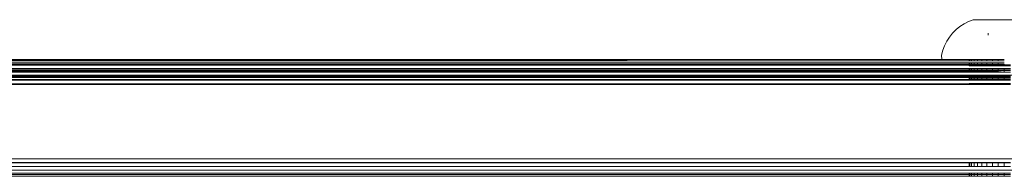
# Model space of a CAD drawing. Units: millimetres. Extents: x -4534 to 4839, y -3372 to 6234.
# Drawn here: x 294 to 414, y 4417 to 4436 of the extents above; entities that cross this region are included whole.
import ezdxf

# ---------------------------------------------------------------- set-up
doc = ezdxf.new("R2010")
doc.units = ezdxf.units.MM
doc.layers.add('Toestel 2D', color=7, linetype='Continuous', lineweight=20)

# ---------------------------------------------------------------- blocks, each defined once
blk = doc.blocks.new('1718_')
at = {"color": 0}
for p, q in [((-39.38, 153.77), (-39.35, 12.576)), ((-38.344, 153.791), (-38.344, 12.791)), ((-38.207, 153.77), (-38.207, 12.821)), ((-39.393, 122.222), (-39.35, 12.576)), ((-40.028, 36.474), (-40.028, 35.707)), ((-39.482, 36.158), (-39.483, 36.084)), ((-39.469, 36.158), (-39.469, 36.084)), ((-39.436, 36.158), (-39.436, 36.084)), ((-39.42, 36.158), (-39.42, 36.084)), ((-39.411, 36.158), (-39.411, 36.084)), ((-39.394, 36.158), (-39.394, 36.084)), ((-39.346, 36.158), (-39.346, 36.084)), ((-39.336, 36.158), (-39.336, 36.084)), ((-39.323, 36.158), (-39.323, 36.084)), ((-39.307, 36.158), (-39.307, 36.084)), ((-39.296, 36.158), (-39.296, 36.084)), ((-39.255, 36.158), (-39.255, 36.084)), ((-39.244, 36.158), (-39.244, 36.084)), ((-38.297, 36.158), (-38.297, 36.084)), ((-38.292, 36.084), (-38.292, 36.158)), ((-38.251, 36.158), (-38.251, 36.084)), ((-38.167, 36.158), (-38.167, 36.084)), ((-38.151, 36.084), (-38.151, 36.158)), ((-38.132, 36.158), (-38.132, 36.084)), ((-39.544, 36.01), (-39.544, 36.084)), ((-39.544, 36.01), (-39.544, 35.939)), ((-39.544, 36.01), (-39.531, 36.01)), ((-39.531, 36.084), (-39.531, 36.01)), ((-39.526, 36.01), (-39.531, 36.01)), ((-39.531, 36.01), (-39.531, 35.939)), ((-39.505, 36.084), (-39.505, 36.01)), ((-39.505, 36.01), (-39.505, 35.939)), ((-39.491, 36.01), (-39.505, 36.01)), ((-39.483, 36.084), (-39.491, 36.084)), ((-39.491, 36.084), (-39.491, 36.01)), ((-39.483, 36.01), (-39.491, 36.01)), ((-39.491, 36.01), (-39.491, 35.939)), ((-39.483, 36.084), (-39.483, 36.01)), ((-39.469, 36.084), (-39.483, 36.084)), ((-39.483, 36.01), (-39.483, 35.939)), ((-39.469, 36.01), (-39.483, 36.01)), ((-39.469, 36.084), (-39.469, 36.01)), ((-39.469, 36.01), (-39.469, 35.939)), ((-39.42, 36.084), (-39.436, 36.084)), ((-39.436, 36.084), (-39.436, 36.01)), ((-39.42, 36.01), (-39.436, 36.01)), ((-39.436, 36.01), (-39.436, 35.939)), ((-39.411, 36.084), (-39.42, 36.084)), ((-39.42, 36.084), (-39.42, 36.01)), ((-39.42, 36.01), (-39.42, 35.939)), ((-39.408, 36.01), (-39.42, 36.01)), ((-39.411, 36.084), (-39.408, 36.01)), ((-39.411, 36.084), (-39.403, 36.01)), ((-39.394, 36.084), (-39.411, 36.084)), ((-39.408, 36.01), (-39.411, 35.939)), ((-39.403, 36.01), (-39.408, 36.01)), ((-39.403, 36.01), (-39.401, 35.939)), ((-39.394, 36.01), (-39.403, 36.01)), ((-39.394, 36.084), (-39.394, 36.01)), ((-39.394, 36.01), (-39.394, 35.939)), ((-39.336, 36.084), (-39.346, 36.084)), ((-39.346, 36.084), (-39.346, 36.01)), ((-39.336, 36.01), (-39.346, 36.01)), ((-39.346, 36.01), (-39.346, 35.939)), ((-39.323, 36.084), (-39.336, 36.084)), ((-39.336, 36.084), (-39.336, 36.01)), ((-39.323, 36.01), (-39.336, 36.01)), ((-39.336, 36.01), (-39.336, 35.939)), ((-39.307, 36.084), (-39.323, 36.084)), ((-39.323, 36.084), (-39.323, 36.01)), ((-39.307, 36.01), (-39.323, 36.01)), ((-39.323, 36.01), (-39.323, 35.939)), ((-39.296, 36.084), (-39.307, 36.084)), ((-39.307, 36.084), (-39.307, 36.01)), ((-39.296, 36.01), (-39.307, 36.01)), ((-39.307, 36.01), (-39.307, 35.939)), ((-39.296, 36.084), (-39.296, 36.01)), ((-39.296, 36.01), (-39.296, 35.939)), ((-39.244, 36.084), (-39.255, 36.084)), ((-39.255, 36.084), (-39.254, 36.01)), ((-39.244, 36.01), (-39.254, 36.01)), ((-39.254, 36.01), (-39.254, 35.939)), ((-39.244, 36.084), (-39.244, 36.01)), ((-39.244, 36.01), (-39.244, 35.939)), ((-38.292, 36.084), (-38.297, 36.084)), ((-38.297, 36.084), (-38.297, 36.01)), ((-38.292, 36.01), (-38.297, 36.01)), ((-38.297, 36.01), (-38.297, 35.939)), ((-38.251, 36.084), (-38.292, 36.084)), ((-38.292, 36.01), (-38.292, 36.084)), ((-38.251, 36.01), (-38.292, 36.01)), ((-38.292, 35.939), (-38.292, 36.01)), ((-38.251, 36.084), (-38.251, 36.01)), ((-38.251, 36.01), (-38.251, 35.939)), ((-38.151, 36.084), (-38.167, 36.084)), ((-38.167, 36.084), (-38.167, 36.01)), ((-38.151, 36.01), (-38.167, 36.01)), ((-38.167, 36.01), (-38.167, 35.939)), ((-38.132, 36.084), (-38.151, 36.084)), ((-38.151, 36.01), (-38.151, 36.084)), ((-38.132, 36.01), (-38.151, 36.01)), ((-38.151, 35.939), (-38.151, 36.01)), ((-38.132, 36.084), (-38.132, 36.01)), ((-38.132, 36.01), (-38.132, 35.939)), ((-39.841, 35.887), (-39.865, 35.887)), ((-39.544, 35.872), (-39.544, 35.939)), ((-39.544, 35.939), (-39.531, 35.939)), ((-39.526, 35.939), (-39.531, 35.939)), ((-39.531, 35.939), (-39.531, 35.872)), ((-39.505, 35.939), (-39.505, 35.872)), ((-39.491, 35.939), (-39.505, 35.939)), ((-39.483, 35.939), (-39.491, 35.939)), ((-39.491, 35.939), (-39.491, 35.872)), ((-39.483, 35.939), (-39.483, 35.872)), ((-39.469, 35.939), (-39.483, 35.939)), ((-39.469, 35.939), (-39.469, 35.872)), ((-39.42, 35.939), (-39.436, 35.939)), ((-39.436, 35.939), (-39.436, 35.872)), ((-39.411, 35.939), (-39.42, 35.939)), ((-39.42, 35.939), (-39.42, 35.872)), ((-39.411, 35.939), (-39.411, 35.872)), ((-39.411, 35.939), (-39.401, 35.939)), ((-39.401, 35.939), (-39.403, 35.872)), ((-39.394, 35.939), (-39.401, 35.939)), ((-39.394, 35.939), (-39.394, 35.872)), ((-39.336, 35.939), (-39.346, 35.939)), ((-39.346, 35.939), (-39.346, 35.872)), ((-39.323, 35.939), (-39.336, 35.939)), ((-39.336, 35.939), (-39.336, 35.872)), ((-39.307, 35.939), (-39.323, 35.939)), ((-39.323, 35.939), (-39.323, 35.872)), ((-39.296, 35.939), (-39.307, 35.939)), ((-39.307, 35.939), (-39.307, 35.872)), ((-39.296, 35.939), (-39.296, 35.872)), ((-39.244, 35.939), (-39.254, 35.939)), ((-39.254, 35.939), (-39.254, 35.872)), ((-39.244, 35.939), (-39.244, 35.872)), ((-38.292, 35.939), (-38.297, 35.939)), ((-38.297, 35.939), (-38.297, 35.872)), ((-38.251, 35.939), (-38.292, 35.939)), ((-38.292, 35.872), (-38.292, 35.939)), ((-38.251, 35.939), (-38.251, 35.872)), ((-38.151, 35.939), (-38.167, 35.939)), ((-38.167, 35.939), (-38.167, 35.872)), ((-38.132, 35.939), (-38.151, 35.939)), ((-38.151, 35.872), (-38.151, 35.939)), ((-38.132, 35.939), (-38.132, 35.872)), ((-39.544, 35.872), (-39.544, 35.811)), ((-39.544, 35.872), (-39.531, 35.872)), ((-39.544, 35.759), (-39.544, 35.811)), ((-39.544, 35.811), (-39.531, 35.811)), ((-39.526, 35.872), (-39.531, 35.872)), ((-39.531, 35.872), (-39.531, 35.811)), ((-39.526, 35.811), (-39.531, 35.811)), ((-39.531, 35.811), (-39.531, 35.759)), ((-39.505, 35.872), (-39.505, 35.811)), ((-39.505, 35.872), (-39.491, 35.872)), ((-39.505, 35.811), (-39.505, 35.759)), ((-39.505, 35.811), (-39.491, 35.811)), ((-39.483, 35.872), (-39.491, 35.872)), ((-39.491, 35.872), (-39.491, 35.811)), ((-39.483, 35.811), (-39.491, 35.811)), ((-39.491, 35.811), (-39.491, 35.759)), ((-39.483, 35.872), (-39.483, 35.811)), ((-39.469, 35.872), (-39.483, 35.872)), ((-39.483, 35.811), (-39.483, 35.759)), ((-39.469, 35.811), (-39.483, 35.811)), ((-39.469, 35.872), (-39.469, 35.811)), ((-39.469, 35.811), (-39.469, 35.759)), ((-39.42, 35.872), (-39.436, 35.872)), ((-39.436, 35.872), (-39.436, 35.811)), ((-39.42, 35.811), (-39.436, 35.811)), ((-39.436, 35.811), (-39.436, 35.759)), ((-39.411, 35.872), (-39.42, 35.872)), ((-39.42, 35.872), (-39.42, 35.811)), ((-39.411, 35.811), (-39.42, 35.811)), ((-39.42, 35.811), (-39.42, 35.759)), ((-39.411, 35.872), (-39.411, 35.811)), ((-39.411, 35.872), (-39.403, 35.872)), ((-39.411, 35.811), (-39.408, 35.759)), ((-39.411, 35.811), (-39.403, 35.811)), ((-39.403, 35.872), (-39.403, 35.811)), ((-39.394, 35.872), (-39.403, 35.872)), ((-39.403, 35.811), (-39.403, 35.759)), ((-39.394, 35.811), (-39.403, 35.811)), ((-39.394, 35.872), (-39.394, 35.811)), ((-39.394, 35.811), (-39.394, 35.759)), ((-39.336, 35.872), (-39.346, 35.872)), ((-39.346, 35.872), (-39.346, 35.811)), ((-39.336, 35.811), (-39.346, 35.811)), ((-39.346, 35.811), (-39.346, 35.759)), ((-39.323, 35.872), (-39.336, 35.872)), ((-39.336, 35.872), (-39.336, 35.811)), ((-39.323, 35.811), (-39.336, 35.811)), ((-39.336, 35.811), (-39.336, 35.759)), ((-39.307, 35.872), (-39.323, 35.872)), ((-39.323, 35.872), (-39.323, 35.811)), ((-39.307, 35.811), (-39.323, 35.811)), ((-39.323, 35.811), (-39.323, 35.759)), ((-39.296, 35.872), (-39.307, 35.872)), ((-39.307, 35.872), (-39.307, 35.811)), ((-39.296, 35.811), (-39.307, 35.811)), ((-39.307, 35.811), (-39.307, 35.759)), ((-39.296, 35.872), (-39.296, 35.811)), ((-39.296, 35.811), (-39.296, 35.759)), ((-39.244, 35.872), (-39.254, 35.872)), ((-39.254, 35.872), (-39.254, 35.811)), ((-39.244, 35.811), (-39.254, 35.811)), ((-39.254, 35.811), (-39.254, 35.759)), ((-39.244, 35.872), (-39.244, 35.811)), ((-39.244, 35.811), (-39.244, 35.759)), ((-38.292, 35.872), (-38.297, 35.872)), ((-38.297, 35.872), (-38.297, 35.811)), ((-38.292, 35.811), (-38.297, 35.811)), ((-38.297, 35.811), (-38.297, 35.759)), ((-38.251, 35.872), (-38.292, 35.872)), ((-38.292, 35.811), (-38.292, 35.872)), ((-38.251, 35.811), (-38.292, 35.811)), ((-38.292, 35.759), (-38.292, 35.811)), ((-38.251, 35.872), (-38.251, 35.811)), ((-38.251, 35.811), (-38.251, 35.759)), ((-38.151, 35.872), (-38.167, 35.872)), ((-38.167, 35.872), (-38.167, 35.811)), ((-38.151, 35.811), (-38.167, 35.811)), ((-38.167, 35.811), (-38.167, 35.759)), ((-38.132, 35.872), (-38.151, 35.872)), ((-38.151, 35.811), (-38.151, 35.872)), ((-38.132, 35.811), (-38.151, 35.811)), ((-38.151, 35.759), (-38.151, 35.811)), ((-38.132, 35.872), (-38.132, 35.811)), ((-38.132, 35.811), (-38.132, 35.759)), ((-40.028, 35.707), (-40.006, 35.65)), ((-40.006, 35.65), (-39.979, 35.596)), ((-39.544, 35.759), (-39.544, 35.716)), ((-39.544, 35.759), (-39.531, 35.759)), ((-39.544, 35.685), (-39.544, 35.716)), ((-39.544, 35.716), (-39.531, 35.716)), ((-39.544, 35.665), (-39.544, 35.685)), ((-39.544, 35.685), (-39.531, 35.685)), ((-39.544, 35.659), (-39.544, 35.665)), ((-39.544, 35.665), (-39.531, 35.665)), ((-39.544, 35.324), (-39.544, 35.659)), ((-39.544, 35.659), (-39.531, 35.659)), ((-39.526, 35.759), (-39.531, 35.759)), ((-39.531, 35.759), (-39.531, 35.716)), ((-39.526, 35.716), (-39.531, 35.716)), ((-39.531, 35.716), (-39.531, 35.685)), ((-39.526, 35.685), (-39.531, 35.685)), ((-39.531, 35.685), (-39.531, 35.665)), ((-39.526, 35.666), (-39.531, 35.665)), ((-39.531, 35.665), (-39.531, 35.659)), ((-39.526, 35.659), (-39.531, 35.659)), ((-39.531, 35.659), (-39.528, 19.197)), ((-39.505, 35.759), (-39.505, 35.716)), ((-39.491, 35.759), (-39.505, 35.759)), ((-39.505, 35.716), (-39.505, 35.685)), ((-39.491, 35.716), (-39.505, 35.716)), ((-39.505, 35.685), (-39.505, 35.666)), ((-39.491, 35.685), (-39.505, 35.685)), ((-39.505, 35.666), (-39.505, 35.659)), ((-39.491, 35.666), (-39.505, 35.666)), ((-39.505, 35.659), (-39.504, 19.197)), ((-39.491, 35.659), (-39.505, 35.659)), ((-39.483, 35.759), (-39.491, 35.759)), ((-39.491, 35.759), (-39.491, 35.716)), ((-39.483, 35.716), (-39.491, 35.716)), ((-39.491, 35.716), (-39.491, 35.685)), ((-39.483, 35.685), (-39.491, 35.685)), ((-39.491, 35.685), (-39.491, 35.666)), ((-39.483, 35.666), (-39.491, 35.666)), ((-39.491, 35.666), (-39.491, 35.659)), ((-39.483, 35.659), (-39.491, 35.659)), ((-39.491, 35.659), (-39.489, 19.197)), ((-39.483, 35.659), (-39.484, 19.197)), ((-39.483, 35.759), (-39.483, 35.716)), ((-39.469, 35.759), (-39.483, 35.759)), ((-39.483, 35.716), (-39.483, 35.685)), ((-39.469, 35.716), (-39.483, 35.716)), ((-39.483, 35.685), (-39.483, 35.666)), ((-39.469, 35.685), (-39.483, 35.685)), ((-39.483, 35.666), (-39.483, 35.659)), ((-39.469, 35.666), (-39.483, 35.666)), ((-39.469, 35.659), (-39.483, 35.659)), ((-39.469, 35.659), (-39.475, 19.197)), ((-39.469, 35.759), (-39.469, 35.716)), ((-39.469, 35.716), (-39.469, 35.685)), ((-39.469, 35.685), (-39.469, 35.666)), ((-39.469, 35.666), (-39.469, 35.659)), ((-39.42, 35.759), (-39.436, 35.759)), ((-39.436, 35.759), (-39.436, 35.716)), ((-39.42, 35.716), (-39.436, 35.716)), ((-39.436, 35.716), (-39.436, 35.685)), ((-39.42, 35.685), (-39.436, 35.685)), ((-39.436, 35.685), (-39.436, 35.666)), ((-39.42, 35.666), (-39.436, 35.666)), ((-39.436, 35.666), (-39.436, 35.659)), ((-39.42, 35.659), (-39.436, 35.659)), ((-39.436, 35.659), (-39.436, 19.197)), ((-39.42, 35.759), (-39.42, 35.716)), ((-39.408, 35.759), (-39.42, 35.759)), ((-39.411, 35.716), (-39.42, 35.716)), ((-39.42, 35.716), (-39.42, 35.685)), ((-39.411, 35.685), (-39.42, 35.685)), ((-39.42, 35.685), (-39.42, 35.666)), ((-39.42, 35.666), (-39.42, 35.659)), ((-39.408, 35.666), (-39.42, 35.666)), ((-39.42, 35.659), (-39.42, 19.197)), ((-39.408, 35.659), (-39.42, 35.659)), ((-39.408, 35.659), (-39.413, 19.197)), ((-39.408, 35.759), (-39.411, 35.716)), ((-39.411, 35.716), (-39.411, 35.685)), ((-39.411, 35.716), (-39.403, 35.716)), ((-39.411, 35.685), (-39.408, 35.666)), ((-39.411, 35.685), (-39.403, 35.685)), ((-39.403, 35.759), (-39.408, 35.759)), ((-39.403, 35.666), (-39.408, 35.666)), ((-39.408, 35.666), (-39.408, 35.659)), ((-39.401, 35.659), (-39.408, 35.659)), ((-39.403, 35.759), (-39.403, 35.716)), ((-39.394, 35.759), (-39.403, 35.759)), ((-39.403, 35.716), (-39.403, 35.685)), ((-39.394, 35.716), (-39.403, 35.716)), ((-39.403, 35.685), (-39.403, 35.666)), ((-39.394, 35.685), (-39.403, 35.685)), ((-39.403, 35.666), (-39.401, 35.659)), ((-39.394, 35.666), (-39.403, 35.666)), ((-39.394, 35.659), (-39.401, 35.659)), ((-39.401, 35.659), (-39.399, 19.197)), ((-39.394, 35.759), (-39.394, 35.716)), ((-39.394, 35.716), (-39.394, 35.685)), ((-39.394, 35.685), (-39.394, 35.666)), ((-39.394, 35.666), (-39.394, 35.659)), ((-39.394, 35.659), (-39.394, 19.197)), ((-39.336, 35.759), (-39.346, 35.759)), ((-39.346, 35.759), (-39.346, 35.716)), ((-39.336, 35.716), (-39.346, 35.716)), ((-39.346, 35.716), (-39.346, 35.685)), ((-39.336, 35.685), (-39.346, 35.685)), ((-39.346, 35.685), (-39.346, 35.666)), ((-39.336, 35.666), (-39.346, 35.666)), ((-39.346, 35.666), (-39.346, 35.659)), ((-39.336, 35.659), (-39.346, 35.659)), ((-39.346, 35.659), (-39.346, 19.197)), ((-39.323, 35.759), (-39.336, 35.759)), ((-39.336, 35.759), (-39.336, 35.716)), ((-39.323, 35.716), (-39.336, 35.716)), ((-39.336, 35.716), (-39.336, 35.685)), ((-39.323, 35.685), (-39.336, 35.685)), ((-39.336, 35.685), (-39.336, 35.666)), ((-39.323, 35.666), (-39.336, 35.666)), ((-39.336, 35.666), (-39.336, 35.659)), ((-39.323, 35.659), (-39.336, 35.659)), ((-39.336, 35.659), (-39.336, 19.197)), ((-39.323, 35.659), (-39.329, 19.197)), ((-39.307, 35.759), (-39.323, 35.759)), ((-39.323, 35.759), (-39.323, 35.716)), ((-39.307, 35.716), (-39.323, 35.716)), ((-39.323, 35.716), (-39.323, 35.685)), ((-39.307, 35.685), (-39.323, 35.685)), ((-39.323, 35.685), (-39.323, 35.666)), ((-39.307, 35.666), (-39.323, 35.666)), ((-39.323, 35.666), (-39.323, 35.659)), ((-39.307, 35.659), (-39.323, 35.659)), ((-39.296, 35.759), (-39.307, 35.759)), ((-39.307, 35.759), (-39.307, 35.716)), ((-39.296, 35.716), (-39.307, 35.716)), ((-39.307, 35.716), (-39.307, 35.685)), ((-39.296, 35.685), (-39.307, 35.685)), ((-39.307, 35.685), (-39.307, 35.666)), ((-39.296, 35.666), (-39.307, 35.666)), ((-39.307, 35.666), (-39.307, 35.659)), ((-39.296, 35.659), (-39.307, 35.659)), ((-39.307, 35.659), (-39.302, 19.197)), ((-39.296, 35.759), (-39.296, 35.716)), ((-39.296, 35.716), (-39.296, 35.685)), ((-39.296, 35.685), (-39.296, 35.666)), ((-39.296, 35.666), (-39.296, 35.659)), ((-39.296, 35.659), (-39.296, 19.197)), ((-39.244, 35.759), (-39.254, 35.759)), ((-39.254, 35.759), (-39.254, 35.716)), ((-39.244, 35.716), (-39.254, 35.716)), ((-39.254, 35.716), (-39.254, 35.685)), ((-39.244, 35.685), (-39.254, 35.685)), ((-39.254, 35.685), (-39.254, 35.666)), ((-39.244, 35.666), (-39.254, 35.666)), ((-39.254, 35.666), (-39.254, 35.659)), ((-39.244, 35.659), (-39.254, 35.659)), ((-39.254, 35.659), (-39.249, 19.197)), ((-39.244, 35.759), (-39.244, 35.716)), ((-39.244, 35.716), (-39.244, 35.685)), ((-39.244, 35.685), (-39.244, 35.666)), ((-39.244, 35.666), (-39.244, 35.659)), ((-39.244, 35.659), (-39.244, 19.197)), ((-38.292, 35.759), (-38.297, 35.759)), ((-38.297, 35.759), (-38.297, 35.716)), ((-38.292, 35.716), (-38.297, 35.716)), ((-38.297, 35.716), (-38.297, 35.685)), ((-38.292, 35.685), (-38.297, 35.685)), ((-38.297, 35.685), (-38.297, 35.666)), ((-38.292, 35.666), (-38.297, 35.666)), ((-38.297, 35.666), (-38.297, 35.659)), ((-38.292, 35.659), (-38.297, 35.659)), ((-38.297, 35.659), (-38.297, 19.197)), ((-38.251, 35.759), (-38.292, 35.759)), ((-38.292, 35.716), (-38.292, 35.759)), ((-38.251, 35.716), (-38.292, 35.716)), ((-38.292, 35.685), (-38.292, 35.716)), ((-38.251, 35.685), (-38.292, 35.685)), ((-38.292, 35.666), (-38.292, 35.685)), ((-38.251, 35.666), (-38.292, 35.666)), ((-38.292, 35.659), (-38.292, 35.666)), ((-38.251, 35.659), (-38.292, 35.659)), ((-38.292, 19.197), (-38.292, 35.659)), ((-38.251, 35.759), (-38.251, 35.716)), ((-38.251, 35.716), (-38.251, 35.685)), ((-38.251, 35.685), (-38.251, 35.666)), ((-38.251, 35.666), (-38.251, 35.659)), ((-38.251, 35.659), (-38.251, 19.197)), ((-38.151, 35.759), (-38.167, 35.759)), ((-38.167, 35.759), (-38.167, 35.716)), ((-38.151, 35.716), (-38.167, 35.716)), ((-38.167, 35.716), (-38.167, 35.685)), ((-38.151, 35.685), (-38.167, 35.685)), ((-38.167, 35.685), (-38.167, 35.666)), ((-38.151, 35.666), (-38.167, 35.666)), ((-38.167, 35.666), (-38.167, 35.659)), ((-38.151, 35.659), (-38.167, 35.659)), ((-38.167, 35.659), (-38.167, 19.197)), ((-38.132, 35.759), (-38.151, 35.759)), ((-38.151, 35.716), (-38.151, 35.759)), ((-38.132, 35.716), (-38.151, 35.716)), ((-38.151, 35.685), (-38.151, 35.716)), ((-38.132, 35.685), (-38.151, 35.685)), ((-38.151, 35.666), (-38.151, 35.685)), ((-38.132, 35.666), (-38.151, 35.666)), ((-38.151, 35.659), (-38.151, 35.666)), ((-38.132, 35.659), (-38.151, 35.659)), ((-38.151, 19.197), (-38.151, 35.659)), ((-38.132, 35.759), (-38.132, 35.716)), ((-38.132, 35.716), (-38.132, 35.685)), ((-38.132, 35.685), (-38.132, 35.666)), ((-38.132, 35.666), (-38.132, 35.659)), ((-38.132, 35.659), (-38.132, 19.197)), ((-39.979, 35.596), (-39.946, 35.545)), ((-39.946, 35.545), (-39.908, 35.499)), ((-39.908, 35.499), (-39.865, 35.456)), ((-39.865, 35.456), (-39.818, 35.418)), ((-39.818, 35.418), (-39.767, 35.385)), ((-39.767, 35.385), (-39.713, 35.358)), ((-39.713, 35.358), (-39.657, 35.337)), ((-39.657, 35.337), (-39.599, 35.321)), ((-39.599, 35.321), (-39.544, 35.324)), ((-39.544, 35.324), (-39.528, 19.197)), ((-39.544, 35.324), (-39.544, 19.548))]:
    blk.add_line(p, q, dxfattribs=at)
blk = doc.blocks.new('VPL-13-1718')
at = {"layer": 'Toestel 2D', "xscale": 10, "yscale": 10, "zscale": 10, "rotation": 270}
blk.add_blockref('1718_', (52.85, 4035.78), dxfattribs=at)

msp = doc.modelspace()

# ---------------------------------------------------------------- block references
msp.add_blockref('VPL-13-1718', (0, 0))

doc.saveas('drawing.dxf')
